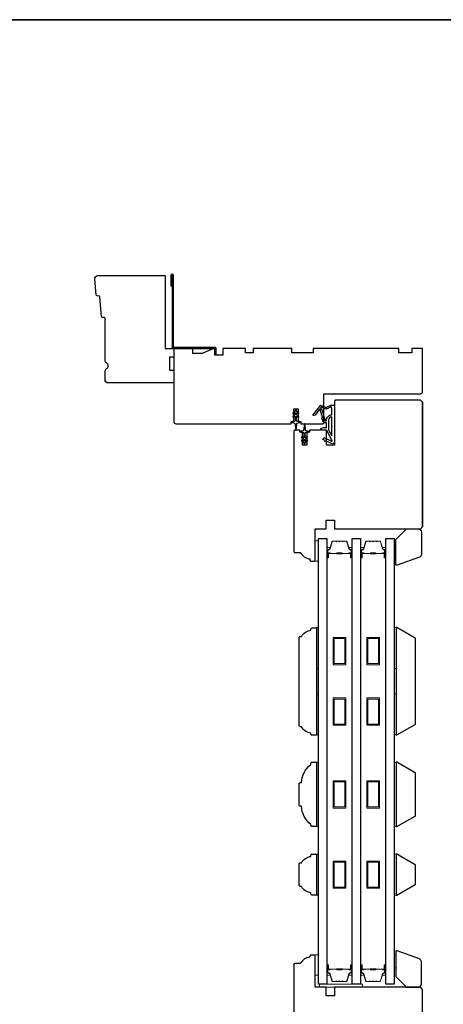
# Model space of a CAD drawing. Extents: x 3441 to 8553, y -533 to 5525.
# Drawn here: x 6622 to 6820, y 4207 to 4666 of the extents above; entities that cross this region are included whole.
import ezdxf

# ---------------------------------------------------------------- set-up
doc = ezdxf.new("R2010")
doc.units = 0
doc.header["$LTSCALE"] = 250
doc.header["$MEASUREMENT"] = 0
for name, color, linetype, lineweight in [('2', 2, 'CONTINUOUS', 25), ('6', 6, 'CONTINUOUS', 5), ('8', 7, 'CONTINUOUS', 35), ('Butal', 9, 'CONTINUOUS', 15), ('Spacer Bar', 1, 'CONTINUOUS', 9), ('Visible (ANSI)', 7, 'CONTINUOUS', 25), ('Wood', 7, 'CONTINUOUS', 25)]:
    doc.layers.add(name, color=color, linetype=linetype, lineweight=lineweight)
for name, color, linetype in [('3', 3, 'CONTINUOUS'), ('7', 7, 'CONTINUOUS'), ('Glass', 6, 'CONTINUOUS'), ('MISCELLANEOUS', 6, 'CONTINUOUS')]:
    doc.layers.add(name, color=color, linetype=linetype)

# ---------------------------------------------------------------- blocks, each defined once
blk = doc.blocks.new('A$C6b1d109b')
at = {"layer": '3', "ltscale": 2.171254}
for p, q in [((1.2, 31.93), (0.63, 31.93)), ((1.2, 27.17), (0.63, 27.17)), ((8.06, 2.68), (8.06, 3.25)), ((12.2, 2.68), (12.2, 3.25))]:
    blk.add_line(p, q, dxfattribs=at)
at = {"layer": '3'}
blk.add_lwpolyline([(0.57, 31.93), (0.57, 36.83, -1), (0.63, 36.83), (0.63, 3.4, 0.414214), (1.35, 2.68), (20.41, 2.68, -0.414214), (20.56, 2.53), (20.56, 0), (21.13, 0), (21.13, 2.53, 0.414214), (20.41, 3.25), (1.35, 3.25, -0.414214), (1.2, 3.4), (1.2, 36.83, 1), (0, 36.83), (0, 31.93)], format="xyb", close=True, dxfattribs=at)

msp = doc.modelspace()

# ---------------------------------------------------------------- linework, layer by layer
at = {"layer": '6'}
for points in [[(6761.72, 4413.85), (6761.72, 4423.35), (6760.22, 4423.35), (6760.22, 4413.85)], [(6796.97, 4419.85), (6797.72, 4419.85), (6797.72, 4413.85), (6796.97, 4413.85)], [(6760.72, 4363.83), (6760.72, 4382.83), (6761.72, 4382.83), (6761.72, 4363.83)], [(6796.96, 4363.83), (6796.96, 4382.83), (6797.96, 4382.83), (6797.96, 4363.83)], [(6760.72, 4332.83), (6760.72, 4351.83), (6761.72, 4351.83), (6761.72, 4332.83)], [(6796.96, 4332.83), (6796.96, 4351.83), (6797.96, 4351.83), (6797.96, 4332.83)], [(6760.72, 4290.15), (6761.72, 4290.15), (6761.72, 4320.15), (6760.72, 4320.15)], [(6797.96, 4319.96), (6796.96, 4319.96), (6796.96, 4290.34), (6797.96, 4290.34)], [(6760.72, 4258.26), (6761.72, 4258.26), (6761.72, 4277.26), (6760.72, 4277.26)], [(6796.96, 4258.26), (6797.96, 4258.26), (6797.96, 4277.26), (6796.96, 4277.26)], [(6761.72, 4220.89), (6761.72, 4230.39), (6760.22, 4230.39), (6760.22, 4220.89)], [(6796.97, 4224.3), (6797.72, 4224.3), (6797.72, 4230.3), (6796.97, 4230.3)], [(6762.22, 4215.29), (6782.22, 4215.29), (6782.22, 4216.79), (6762.22, 4216.79)]]:
    msp.add_lwpolyline(points, close=True, dxfattribs=at)
at = {"layer": '7'}
for points in [[(6690.22, 4512.84), (6694.22, 4512.84), (6694.22, 4508.84), (6692.22, 4508.84), (6692.22, 4502.84), (6694.22, 4502.84), (6694.22, 4496.84), (6663.72, 4496.84, -0.414214), (6662.22, 4498.34), (6662.22, 4502.25, -0.267949), (6662.97, 4503.55, 0.57735), (6662.97, 4506.14, -0.267949), (6662.22, 4507.44), (6662.22, 4526.84, 0.391392), (6661.76, 4527.34), (6661.08, 4527.4, -0.36397), (6660.62, 4527.85), (6659.75, 4536.89, 0.36397), (6659.29, 4537.34), (6658.61, 4537.4, -0.36397), (6658.16, 4537.85), (6657.45, 4545.2, -0.442617), (6658.94, 4546.84), (6690.22, 4546.84)], [(6753.27, 4336.69, -0.414214), (6752.72, 4337.24), (6752.72, 4378.14, -0.414214), (6753.27, 4378.69), (6753.72, 4378.69, -0.238125), (6758.22, 4381.69), (6758.22, 4382.19, -0.414214), (6758.72, 4382.69), (6760.72, 4382.69), (6760.72, 4332.69), (6758.72, 4332.69, -0.414214), (6758.22, 4333.19), (6758.22, 4333.69, -0.238125), (6753.72, 4336.69)], [(6752.72, 4300.19), (6752.72, 4310.09, -0.414214), (6753.27, 4310.64), (6753.72, 4310.64, -0.209132), (6758.22, 4319.14), (6758.22, 4319.64, -0.414214), (6758.72, 4320.14), (6760.72, 4320.14), (6760.72, 4290.14), (6758.72, 4290.14, -0.414214), (6758.22, 4290.64), (6758.22, 4291.14, -0.209132), (6753.72, 4299.64), (6753.27, 4299.64, -0.414214)], [(6753.27, 4262.26, -0.414214), (6752.72, 4262.81), (6752.72, 4272.71, -0.414214), (6753.27, 4273.26), (6753.72, 4273.26, -0.238125), (6758.22, 4276.26), (6758.22, 4276.76, -0.414214), (6758.72, 4277.26), (6760.72, 4277.26), (6760.72, 4258.26), (6758.72, 4258.26, -0.414214), (6758.22, 4258.76), (6758.22, 4259.26, -0.238125), (6753.72, 4262.26)]]:
    msp.add_lwpolyline(points, format="xyb", close=True, dxfattribs=at)
at = {"layer": '8', "linetype": 'Continuous'}
msp.add_lwpolyline([(6235.69, 4666.08), (7415.86, 4666.08), (7415.86, 3870.99), (6235.69, 3870.99)], close=True, dxfattribs=at)
at = {"layer": 'Butal'}
for points in [[(6765.62, 4415.73), (6765.62, 4419.91, -0.414214), (6765.87, 4420.16), (6767.2, 4420.16), (6767.01, 4419.55, -0.329751), (6766.65, 4419.29), (6766.53, 4419.29, 0.414214), (6766.02, 4418.78), (6766.02, 4415.48), (6765.87, 4415.48, -0.414214)], [(6777.39, 4415.73), (6777.39, 4419.91, 0.414214), (6777.14, 4420.16), (6775.82, 4420.16), (6776.01, 4419.55, 0.329751), (6776.37, 4419.29), (6776.48, 4419.29, -0.414214), (6776.99, 4418.78), (6776.99, 4415.48), (6777.14, 4415.48, 0.414214)], [(6781.29, 4415.73), (6781.29, 4419.91, -0.414214), (6781.54, 4420.16), (6782.87, 4420.16), (6782.68, 4419.55, -0.329751), (6782.32, 4419.29), (6782.2, 4419.29, 0.414214), (6781.69, 4418.78), (6781.69, 4415.48), (6781.54, 4415.48, -0.414214)], [(6793.07, 4415.73), (6793.07, 4419.91, 0.414214), (6792.82, 4420.16), (6791.49, 4420.16), (6791.68, 4419.55, 0.329751), (6792.04, 4419.29), (6792.16, 4419.29, -0.414214), (6792.67, 4418.78), (6792.67, 4415.48), (6792.82, 4415.48, 0.414214)], [(6765.62, 4225.35), (6765.62, 4221.18, 0.414214), (6765.87, 4220.93), (6767.2, 4220.93), (6767.01, 4221.54, 0.329751), (6766.65, 4221.8), (6766.53, 4221.8, -0.414214), (6766.02, 4222.31), (6766.02, 4225.6), (6765.87, 4225.6, 0.414214)], [(6777.39, 4225.35), (6777.39, 4221.18, -0.414214), (6777.14, 4220.93), (6775.82, 4220.93), (6776.01, 4221.54, -0.329751), (6776.37, 4221.8), (6776.48, 4221.8, 0.414214), (6776.99, 4222.31), (6776.99, 4225.6), (6777.14, 4225.6, -0.414214)], [(6781.29, 4225.35), (6781.29, 4221.18, 0.414214), (6781.54, 4220.93), (6782.87, 4220.93), (6782.68, 4221.54, 0.329751), (6782.32, 4221.8), (6782.2, 4221.8, -0.414214), (6781.69, 4222.31), (6781.69, 4225.6), (6781.54, 4225.6, 0.414214)], [(6793.07, 4225.35), (6793.07, 4221.18, -0.414214), (6792.82, 4220.93), (6791.49, 4220.93), (6791.68, 4221.54, -0.329751), (6792.04, 4221.8), (6792.16, 4221.8, 0.414214), (6792.67, 4222.31), (6792.67, 4225.6), (6792.82, 4225.6, -0.414214)]]:
    msp.add_lwpolyline(points, format="xyb", close=True, dxfattribs=at)
at = {"layer": 'Glass', "color": 1}
for points in [[(6761.72, 4216.79), (6761.72, 4424.29), (6765.62, 4424.29), (6765.62, 4216.79)], [(6777.39, 4216.79), (6777.39, 4424.29), (6781.29, 4424.29), (6781.29, 4216.79)], [(6793.07, 4216.79), (6793.07, 4424.29), (6796.97, 4424.29), (6796.97, 4216.79)]]:
    msp.add_lwpolyline(points, close=True, dxfattribs=at)
at = {"layer": 'MISCELLANEOUS', "color": 1}
for points in [[(6759.38, 4481.65), (6759.3, 4481.71, -0.414214), (6759.26, 4481.99), (6762.58, 4486.3, -0.339454), (6762.93, 4486.4), (6765.04, 4485.52, 1.57384), (6765.4, 4485.52), (6767.47, 4486.48), (6769.22, 4486.48), (6769.22, 4469.48, -0.548619), (6767.8, 4468.58), (6765.76, 4469.53), (6764.6, 4469.52), (6764.81, 4469.97), (6763.72, 4470.48), (6764.14, 4471.38), (6767.84, 4469.66, 0.719897), (6768.1, 4469.94), (6765.59, 4474.66, 0.244698), (6765.36, 4474.82), (6764.42, 4474.93), (6762.72, 4474.84, -0.400552), (6764.02, 4476.08), (6765.42, 4476.08), (6765.42, 4478.33), (6764.42, 4478.33, -0.327819), (6763.94, 4478.68), (6763.35, 4480.59, 0.414214), (6763.54, 4480.97), (6762.51, 4484.25), (6762.58, 4484.33, 1), (6762.26, 4484.57), (6760.12, 4481.79), (6759.56, 4481.61, -0.244698)], [(6751.48, 4483.66), (6751.48, 4484.04, 1), (6750.88, 4484.04), (6750.88, 4483.66), (6749.86, 4482.95, 1), (6750.15, 4482.55), (6750.88, 4483.05), (6750.88, 4482.04), (6749.86, 4481.33, 1), (6750.15, 4480.93), (6750.88, 4481.43), (6750.88, 4479.34, -0.414214), (6750.38, 4478.84), (6749.55, 4478.84, 0.900404), (6749.5, 4478.35), (6750.47, 4478.14, -0.316498), (6750.67, 4477.93), (6750.7, 4477.73, -0.453723), (6750.78, 4477.13), (6751.08, 4474.93, 0.873124), (6751.27, 4474.93), (6751.57, 4477.13, -0.453723), (6751.65, 4477.73), (6751.68, 4477.93, -0.316498), (6751.88, 4478.14), (6752.85, 4478.35, 0.900404), (6752.8, 4478.84), (6751.98, 4478.84, -0.414214), (6751.48, 4479.34), (6751.48, 4481.43), (6752.2, 4480.93, 1), (6752.49, 4481.33), (6751.48, 4482.04), (6751.48, 4483.05), (6752.2, 4482.55, 1), (6752.49, 4482.95)], [(6764.54, 4479.58, 1), (6764.54, 4479.18), (6765.42, 4479.18), (6765.42, 4479.49, -0.414214), (6767.92, 4481.99), (6767.92, 4484.73), (6767.59, 4485.64, 1.044614), (6767.22, 4485.48), (6765.77, 4484.81, -0.210583), (6764.72, 4484.79), (6763.36, 4485.35, 0.876976), (6763.01, 4485.55), (6762.65, 4485.08), (6763.27, 4484.5), (6764.73, 4479.84, -0.506229)], [(6756.53, 4469.73, 1), (6756.25, 4470.14), (6755.52, 4469.63), (6755.52, 4470.64), (6756.53, 4471.35, 1), (6756.25, 4471.76), (6755.52, 4471.25), (6755.52, 4473.34, -0.414214), (6756.02, 4473.84), (6756.85, 4473.84, 0.900404), (6756.9, 4474.34), (6755.92, 4474.55, -0.316498), (6755.73, 4474.76), (6755.7, 4474.96, -0.453723), (6755.62, 4475.56), (6755.32, 4477.76, 0.873124), (6755.12, 4477.76), (6754.82, 4475.56, -0.453723), (6754.74, 4474.96), (6754.71, 4474.76, -0.316498), (6754.52, 4474.55), (6753.54, 4474.34, 0.900404), (6753.6, 4473.84), (6754.42, 4473.84, -0.414214), (6754.92, 4473.34), (6754.92, 4471.25), (6754.19, 4471.76, 1), (6753.91, 4471.35), (6754.92, 4470.64), (6754.92, 4469.63), (6754.19, 4470.14, 1), (6753.91, 4469.73), (6754.92, 4469.02), (6754.92, 4468.64, 1), (6755.52, 4468.64), (6755.52, 4469.02)], [(6767.92, 4480.99, 0.414214), (6766.42, 4479.49), (6766.42, 4475.01), (6767.92, 4472.19)]]:
    msp.add_lwpolyline(points, format="xyb", close=True, dxfattribs=at)
at = {"layer": 'Spacer Bar'}
for points in [[(6773.22, 4423.05), (6774.53, 4423.05, -0.329751), (6774.9, 4422.78), (6775.9, 4419.52, 0.329751), (6776.38, 4419.16), (6776.49, 4419.16, -0.414214), (6776.88, 4418.78), (6776.88, 4415.48, -1), (6776.73, 4415.48), (6776.73, 4417.31, 0.414214), (6776.43, 4417.61), (6775.95, 4417.61), (6775.95, 4417.5), (6776.46, 4417.5, -0.414214), (6776.61, 4417.35), (6776.61, 4415.48, 1), (6776.99, 4415.48), (6776.99, 4418.78, 0.414214), (6776.49, 4419.28), (6776.38, 4419.28, -0.329751), (6776.01, 4419.55), (6775.01, 4422.81, 0.329751), (6774.53, 4423.16), (6773.22, 4423.16, 0.226277), (6773.12, 4423.12), (6773.05, 4423.03, -0.476976), (6772.86, 4423.03), (6772.79, 4423.12, 0.226277), (6772.69, 4423.16), (6771.77, 4423.16, 0.226277), (6771.67, 4423.12), (6771.61, 4423.03, -0.476976), (6771.41, 4423.03), (6771.34, 4423.12, 0.226277), (6771.24, 4423.16), (6770.33, 4423.16, 0.226277), (6770.23, 4423.12), (6770.16, 4423.03, -0.476976), (6769.96, 4423.03), (6769.89, 4423.12, 0.226277), (6769.79, 4423.16), (6768.48, 4423.16, 0.329751), (6768, 4422.81), (6767.01, 4419.55, -0.329751), (6766.64, 4419.28), (6766.52, 4419.28, 0.414214), (6766.02, 4418.78), (6766.02, 4415.48, 1), (6766.4, 4415.48), (6766.4, 4417.35, -0.414214), (6766.55, 4417.5), (6767.06, 4417.5), (6767.06, 4417.61), (6766.59, 4417.61, 0.414214), (6766.29, 4417.31), (6766.29, 4415.48, -1), (6766.13, 4415.48), (6766.13, 4418.78, -0.414214), (6766.52, 4419.16), (6766.64, 4419.16, 0.329751), (6767.12, 4419.52), (6768.11, 4422.78, -0.329751), (6768.48, 4423.05), (6769.79, 4423.05, -0.226277), (6769.8, 4423.04), (6769.87, 4422.96, 0.476976), (6770.25, 4422.96), (6770.32, 4423.04, -0.226277), (6770.33, 4423.05), (6771.24, 4423.05, -0.256633), (6771.25, 4423.04), (6771.32, 4422.96, 0.476976), (6771.69, 4422.96), (6771.76, 4423.04, -0.226277), (6771.77, 4423.05), (6772.69, 4423.05, -0.256633), (6772.7, 4423.04), (6772.77, 4422.96, 0.476976), (6773.14, 4422.96), (6773.21, 4423.04, -0.226277)], [(6788.9, 4423.05), (6790.21, 4423.05, -0.329751), (6790.57, 4422.78), (6791.57, 4419.52, 0.329751), (6792.05, 4419.16), (6792.17, 4419.16, -0.414214), (6792.55, 4418.78), (6792.55, 4415.48, -1), (6792.4, 4415.48), (6792.4, 4417.31, 0.414214), (6792.1, 4417.61), (6791.63, 4417.61), (6791.63, 4417.5), (6792.14, 4417.5, -0.414214), (6792.29, 4417.35), (6792.29, 4415.48, 1), (6792.67, 4415.48), (6792.67, 4418.78, 0.414214), (6792.17, 4419.28), (6792.05, 4419.28, -0.329751), (6791.68, 4419.55), (6790.68, 4422.81, 0.329751), (6790.21, 4423.16), (6788.9, 4423.16, 0.226277), (6788.8, 4423.12), (6788.73, 4423.03, -0.476976), (6788.53, 4423.03), (6788.46, 4423.12, 0.226277), (6788.36, 4423.16), (6787.45, 4423.16, 0.226277), (6787.35, 4423.12), (6787.28, 4423.03, -0.476976), (6787.08, 4423.03), (6787.01, 4423.12, 0.226277), (6786.91, 4423.16), (6786, 4423.16, 0.226277), (6785.9, 4423.12), (6785.83, 4423.03, -0.476976), (6785.63, 4423.03), (6785.57, 4423.12, 0.226277), (6785.47, 4423.16), (6784.16, 4423.16, 0.329751), (6783.68, 4422.81), (6782.68, 4419.55, -0.329751), (6782.31, 4419.28), (6782.19, 4419.28, 0.414214), (6781.69, 4418.78), (6781.69, 4415.48, 1), (6782.08, 4415.48), (6782.08, 4417.35, -0.414214), (6782.23, 4417.5), (6782.74, 4417.5), (6782.74, 4417.61), (6782.26, 4417.61, 0.414214), (6781.96, 4417.31), (6781.96, 4415.48, -1), (6781.81, 4415.48), (6781.81, 4418.78, -0.414214), (6782.19, 4419.16), (6782.31, 4419.16, 0.329751), (6782.79, 4419.52), (6783.79, 4422.78, -0.329751), (6784.16, 4423.05), (6785.47, 4423.05, -0.226277), (6785.48, 4423.04), (6785.55, 4422.96, 0.476976), (6785.92, 4422.96), (6785.99, 4423.04, -0.226277), (6786, 4423.05), (6786.91, 4423.05, -0.256633), (6786.92, 4423.04), (6786.99, 4422.96, 0.476976), (6787.37, 4422.96), (6787.44, 4423.04, -0.226277), (6787.45, 4423.05), (6788.36, 4423.05, -0.256633), (6788.37, 4423.04), (6788.44, 4422.96, 0.476976), (6788.82, 4422.96), (6788.89, 4423.04, -0.226277)], [(6766.62, 4417.45), (6767.25, 4417.45, -0.22907), (6767.41, 4417.37, 0.224481), (6767.55, 4417.31), (6770.07, 4417.31, 0.28964), (6770.23, 4417.41, -0.272736), (6770.45, 4417.56), (6772.56, 4417.56, -0.272736), (6772.79, 4417.41, 0.28964), (6772.95, 4417.31), (6775.46, 4417.31, 0.224481), (6775.6, 4417.37, -0.22907), (6775.76, 4417.45), (6776.39, 4417.45), (6776.39, 4417.5), (6775.76, 4417.5, 0.228585), (6775.56, 4417.41, -0.224481), (6775.46, 4417.36), (6772.95, 4417.36, -0.28964), (6772.83, 4417.43, 0.274141), (6772.56, 4417.61), (6770.45, 4417.61, 0.274141), (6770.18, 4417.43, -0.28964), (6770.07, 4417.36), (6767.55, 4417.36, -0.224481), (6767.45, 4417.41, 0.228585), (6767.25, 4417.5), (6766.62, 4417.5)], [(6782.29, 4417.45), (6782.93, 4417.45, -0.22907), (6783.09, 4417.37, 0.224481), (6783.22, 4417.31), (6785.74, 4417.31, 0.28964), (6785.9, 4417.41, -0.272736), (6786.13, 4417.56), (6788.23, 4417.56, -0.272736), (6788.46, 4417.41, 0.28964), (6788.62, 4417.31), (6791.14, 4417.31, 0.224481), (6791.28, 4417.37, -0.22907), (6791.44, 4417.45), (6792.07, 4417.45), (6792.07, 4417.5), (6791.44, 4417.5, 0.228585), (6791.24, 4417.41, -0.224481), (6791.14, 4417.36), (6788.62, 4417.36, -0.28964), (6788.51, 4417.43, 0.274141), (6788.24, 4417.61), (6786.13, 4417.61, 0.274141), (6785.86, 4417.43, -0.28964), (6785.74, 4417.36), (6783.22, 4417.36, -0.224481), (6783.13, 4417.41, 0.228585), (6782.92, 4417.5), (6782.29, 4417.5)], [(6773.22, 4218.04), (6774.53, 4218.04, 0.329751), (6774.9, 4218.31), (6775.9, 4221.57, -0.329751), (6776.38, 4221.93), (6776.49, 4221.93, 0.414214), (6776.88, 4222.31), (6776.88, 4225.6, 1), (6776.73, 4225.6), (6776.73, 4223.78, -0.414214), (6776.43, 4223.48), (6775.95, 4223.48), (6775.95, 4223.59), (6776.46, 4223.59, 0.414214), (6776.61, 4223.74), (6776.61, 4225.6, -1), (6776.99, 4225.6), (6776.99, 4222.31, -0.414214), (6776.49, 4221.81), (6776.38, 4221.81, 0.329751), (6776.01, 4221.54), (6775.01, 4218.28, -0.329751), (6774.53, 4217.93), (6773.22, 4217.93, -0.226277), (6773.12, 4217.97), (6773.05, 4218.06, 0.476976), (6772.86, 4218.06), (6772.79, 4217.97, -0.226277), (6772.69, 4217.93), (6771.77, 4217.93, -0.226277), (6771.67, 4217.97), (6771.61, 4218.06, 0.476976), (6771.41, 4218.06), (6771.34, 4217.97, -0.226277), (6771.24, 4217.93), (6770.33, 4217.93, -0.226277), (6770.23, 4217.97), (6770.16, 4218.06, 0.476976), (6769.96, 4218.06), (6769.89, 4217.97, -0.226277), (6769.79, 4217.93), (6768.48, 4217.93, -0.329751), (6768, 4218.28), (6767.01, 4221.54, 0.329751), (6766.64, 4221.81), (6766.52, 4221.81, -0.414214), (6766.02, 4222.31), (6766.02, 4225.6, -1), (6766.4, 4225.6), (6766.4, 4223.74, 0.414214), (6766.55, 4223.59), (6767.06, 4223.59), (6767.06, 4223.48), (6766.59, 4223.48, -0.414214), (6766.29, 4223.78), (6766.29, 4225.6, 1), (6766.13, 4225.6), (6766.13, 4222.31, 0.414214), (6766.52, 4221.93), (6766.64, 4221.93, -0.329751), (6767.12, 4221.57), (6768.11, 4218.31, 0.329751), (6768.48, 4218.04), (6769.79, 4218.04, 0.226277), (6769.8, 4218.04), (6769.87, 4218.13, -0.476976), (6770.25, 4218.13), (6770.32, 4218.04, 0.226277), (6770.33, 4218.04), (6771.24, 4218.04, 0.256633), (6771.25, 4218.04), (6771.32, 4218.13, -0.476976), (6771.69, 4218.13), (6771.76, 4218.04, 0.226277), (6771.77, 4218.04), (6772.69, 4218.04, 0.256633), (6772.7, 4218.04), (6772.77, 4218.13, -0.476976), (6773.14, 4218.13), (6773.21, 4218.04, 0.226277)], [(6788.9, 4218.04), (6790.21, 4218.04, 0.329751), (6790.57, 4218.31), (6791.57, 4221.57, -0.329751), (6792.05, 4221.93), (6792.17, 4221.93, 0.414214), (6792.55, 4222.31), (6792.55, 4225.6, 1), (6792.4, 4225.6), (6792.4, 4223.78, -0.414214), (6792.1, 4223.48), (6791.63, 4223.48), (6791.63, 4223.59), (6792.14, 4223.59, 0.414214), (6792.29, 4223.74), (6792.29, 4225.6, -1), (6792.67, 4225.6), (6792.67, 4222.31, -0.414214), (6792.17, 4221.81), (6792.05, 4221.81, 0.329751), (6791.68, 4221.54), (6790.68, 4218.28, -0.329751), (6790.21, 4217.93), (6788.9, 4217.93, -0.226277), (6788.8, 4217.97), (6788.73, 4218.06, 0.476976), (6788.53, 4218.06), (6788.46, 4217.97, -0.226277), (6788.36, 4217.93), (6787.45, 4217.93, -0.226277), (6787.35, 4217.97), (6787.28, 4218.06, 0.476976), (6787.08, 4218.06), (6787.01, 4217.97, -0.226277), (6786.91, 4217.93), (6786, 4217.93, -0.226277), (6785.9, 4217.97), (6785.83, 4218.06, 0.476976), (6785.63, 4218.06), (6785.57, 4217.97, -0.226277), (6785.47, 4217.93), (6784.16, 4217.93, -0.329751), (6783.68, 4218.28), (6782.68, 4221.54, 0.329751), (6782.31, 4221.81), (6782.19, 4221.81, -0.414214), (6781.69, 4222.31), (6781.69, 4225.6, -1), (6782.08, 4225.6), (6782.08, 4223.74, 0.414214), (6782.23, 4223.59), (6782.74, 4223.59), (6782.74, 4223.48), (6782.26, 4223.48, -0.414214), (6781.96, 4223.78), (6781.96, 4225.6, 1), (6781.81, 4225.6), (6781.81, 4222.31, 0.414214), (6782.19, 4221.93), (6782.31, 4221.93, -0.329751), (6782.79, 4221.57), (6783.79, 4218.31, 0.329751), (6784.16, 4218.04), (6785.47, 4218.04, 0.226277), (6785.48, 4218.04), (6785.55, 4218.13, -0.476976), (6785.92, 4218.13), (6785.99, 4218.04, 0.226277), (6786, 4218.04), (6786.91, 4218.04, 0.256633), (6786.92, 4218.04), (6786.99, 4218.13, -0.476976), (6787.37, 4218.13), (6787.44, 4218.04, 0.226277), (6787.45, 4218.04), (6788.36, 4218.04, 0.256633), (6788.37, 4218.04), (6788.44, 4218.13, -0.476976), (6788.82, 4218.13), (6788.89, 4218.04, 0.226277)], [(6766.62, 4223.64), (6767.25, 4223.64, 0.22907), (6767.41, 4223.71, -0.224481), (6767.55, 4223.78), (6770.07, 4223.78, -0.28964), (6770.23, 4223.68, 0.272736), (6770.45, 4223.53), (6772.56, 4223.53, 0.272736), (6772.79, 4223.68, -0.28964), (6772.95, 4223.78), (6775.46, 4223.78, -0.224481), (6775.6, 4223.71, 0.22907), (6775.76, 4223.64), (6776.39, 4223.64), (6776.39, 4223.59), (6775.76, 4223.59, -0.228585), (6775.56, 4223.68, 0.224481), (6775.46, 4223.73), (6772.95, 4223.73, 0.28964), (6772.83, 4223.66, -0.274141), (6772.56, 4223.48), (6770.45, 4223.48, -0.274141), (6770.18, 4223.66, 0.28964), (6770.07, 4223.73), (6767.55, 4223.73, 0.224481), (6767.45, 4223.68, -0.228585), (6767.25, 4223.59), (6766.62, 4223.59)], [(6782.29, 4223.64), (6782.93, 4223.64, 0.22907), (6783.09, 4223.71, -0.224481), (6783.22, 4223.78), (6785.74, 4223.78, -0.28964), (6785.9, 4223.68, 0.272736), (6786.13, 4223.53), (6788.23, 4223.53, 0.272736), (6788.46, 4223.68, -0.28964), (6788.62, 4223.78), (6791.14, 4223.78, -0.224481), (6791.28, 4223.71, 0.22907), (6791.44, 4223.64), (6792.07, 4223.64), (6792.07, 4223.59), (6791.44, 4223.59, -0.228585), (6791.24, 4223.68, 0.224481), (6791.14, 4223.73), (6788.62, 4223.73, 0.28964), (6788.51, 4223.66, -0.274141), (6788.24, 4223.48), (6786.13, 4223.48, -0.274141), (6785.86, 4223.66, 0.28964), (6785.74, 4223.73), (6783.22, 4223.73, 0.224481), (6783.13, 4223.68, -0.228585), (6782.92, 4223.59), (6782.29, 4223.59)]]:
    msp.add_lwpolyline(points, format="xyb", close=True, dxfattribs=at)
for points in [[(6770.07, 4417.36, -0.001885), (6770.07, 4417.36), (6767.55, 4417.36, -0.224481), (6767.45, 4417.41, 0.228585), (6767.25, 4417.5), (6766.62, 4417.5), (6766.62, 4417.45), (6767.25, 4417.45, -0.22907), (6767.41, 4417.37, 0.224481), (6767.55, 4417.31), (6770.07, 4417.31, -0.214245), (6770.11, 4417.29, 0.214245), (6770.24, 4417.23), (6772.78, 4417.23, 0.214245), (6772.91, 4417.29, -0.214245), (6772.95, 4417.31), (6775.46, 4417.31, 0.224481), (6775.6, 4417.37, -0.22907), (6775.76, 4417.45), (6776.39, 4417.45), (6776.39, 4417.5), (6775.76, 4417.5, 0.228585), (6775.56, 4417.41, -0.224481), (6775.46, 4417.36), (6772.95, 4417.36, 0.214245), (6772.87, 4417.33, -0.214245), (6772.78, 4417.28), (6770.24, 4417.28, -0.214245), (6770.14, 4417.33, 0.214245), (6770.07, 4417.36)], [(6785.74, 4417.36, -0.001885), (6785.74, 4417.36), (6783.22, 4417.36, -0.224481), (6783.13, 4417.41, 0.228585), (6782.92, 4417.5), (6782.29, 4417.5), (6782.29, 4417.45), (6782.93, 4417.45, -0.22907), (6783.09, 4417.37, 0.224481), (6783.22, 4417.31), (6785.74, 4417.31, -0.214245), (6785.78, 4417.29, 0.214245), (6785.91, 4417.23), (6788.45, 4417.23, 0.214245), (6788.58, 4417.29, -0.214245), (6788.62, 4417.31), (6791.14, 4417.31, 0.224481), (6791.28, 4417.37, -0.22907), (6791.44, 4417.45), (6792.07, 4417.45), (6792.07, 4417.5), (6791.44, 4417.5, 0.228585), (6791.24, 4417.41, -0.224481), (6791.14, 4417.36), (6788.62, 4417.36, 0.214245), (6788.55, 4417.33, -0.214245), (6788.45, 4417.28), (6785.91, 4417.28, -0.214245), (6785.82, 4417.33, 0.214245), (6785.74, 4417.36)], [(6770.07, 4223.73, 0.001885), (6770.07, 4223.73), (6767.55, 4223.73, 0.224481), (6767.45, 4223.68, -0.228585), (6767.25, 4223.59), (6766.62, 4223.59), (6766.62, 4223.64), (6767.25, 4223.64, 0.22907), (6767.41, 4223.71, -0.224481), (6767.55, 4223.78), (6770.07, 4223.78, 0.214245), (6770.11, 4223.8, -0.214245), (6770.24, 4223.86), (6772.78, 4223.86, -0.214245), (6772.91, 4223.8, 0.214245), (6772.95, 4223.78), (6775.46, 4223.78, -0.224481), (6775.6, 4223.71, 0.22907), (6775.76, 4223.64), (6776.39, 4223.64), (6776.39, 4223.59), (6775.76, 4223.59, -0.228585), (6775.56, 4223.68, 0.224481), (6775.46, 4223.73), (6772.95, 4223.73, -0.214245), (6772.87, 4223.76, 0.214245), (6772.78, 4223.81), (6770.24, 4223.81, 0.214245), (6770.14, 4223.76, -0.214245), (6770.07, 4223.73)], [(6785.74, 4223.73, 0.001885), (6785.74, 4223.73), (6783.22, 4223.73, 0.224481), (6783.13, 4223.68, -0.228585), (6782.92, 4223.59), (6782.29, 4223.59), (6782.29, 4223.64), (6782.93, 4223.64, 0.22907), (6783.09, 4223.71, -0.224481), (6783.22, 4223.78), (6785.74, 4223.78, 0.214245), (6785.78, 4223.8, -0.214245), (6785.91, 4223.86), (6788.45, 4223.86, -0.214245), (6788.58, 4223.8, 0.214245), (6788.62, 4223.78), (6791.14, 4223.78, -0.224481), (6791.28, 4223.71, 0.22907), (6791.44, 4223.64), (6792.07, 4223.64), (6792.07, 4223.59), (6791.44, 4223.59, -0.228585), (6791.24, 4223.68, 0.224481), (6791.14, 4223.73), (6788.62, 4223.73, -0.214245), (6788.55, 4223.76, 0.214245), (6788.45, 4223.81), (6785.91, 4223.81, 0.214245), (6785.82, 4223.76, -0.214245), (6785.74, 4223.73)]]:
    msp.add_lwpolyline(points, format="xyb", dxfattribs=at)
for points in [[(6768.51, 4378.28), (6774.51, 4378.28), (6774.51, 4365.58), (6768.51, 4365.58)], [(6769.01, 4377.78), (6774.01, 4377.78), (6774.01, 4366.08), (6769.01, 4366.08)], [(6784.18, 4378.28), (6790.18, 4378.28), (6790.18, 4365.58), (6784.18, 4365.58)], [(6784.68, 4377.78), (6789.68, 4377.78), (6789.68, 4366.08), (6784.68, 4366.08)], [(6768.51, 4350.08), (6774.51, 4350.08), (6774.51, 4337.38), (6768.51, 4337.38)], [(6769.01, 4349.58), (6774.01, 4349.58), (6774.01, 4337.88), (6769.01, 4337.88)], [(6784.18, 4350.08), (6790.18, 4350.08), (6790.18, 4337.38), (6784.18, 4337.38)], [(6784.68, 4349.58), (6789.68, 4349.58), (6789.68, 4337.88), (6784.68, 4337.88)], [(6768.51, 4311.49), (6774.51, 4311.49), (6774.51, 4298.79), (6768.51, 4298.79)], [(6769.01, 4310.99), (6774.01, 4310.99), (6774.01, 4299.29), (6769.01, 4299.29)], [(6784.18, 4311.49), (6790.18, 4311.49), (6790.18, 4298.79), (6784.18, 4298.79)], [(6784.68, 4310.99), (6789.68, 4310.99), (6789.68, 4299.29), (6784.68, 4299.29)], [(6768.51, 4274.11), (6774.51, 4274.11), (6774.51, 4261.41), (6768.51, 4261.41)], [(6769.01, 4273.61), (6774.01, 4273.61), (6774.01, 4261.91), (6769.01, 4261.91)], [(6784.18, 4274.11), (6790.18, 4274.11), (6790.18, 4261.41), (6784.18, 4261.41)], [(6784.68, 4273.61), (6789.68, 4273.61), (6789.68, 4261.91), (6784.68, 4261.91)]]:
    msp.add_lwpolyline(points, close=True, dxfattribs=at)
at = {"layer": 'Visible (ANSI)'}
for points in [[(6695.22, 4477.84), (6748.97, 4477.84), (6748.97, 4478.84), (6750.22, 4478.84), (6750.22, 4484.84), (6752.22, 4484.84), (6752.22, 4478.84), (6753.47, 4478.84), (6753.47, 4477.84), (6763.72, 4477.84, 0.414214), (6764.22, 4478.34), (6764.22, 4491.84), (6809.22, 4491.84, 0.414214), (6810.22, 4492.84), (6810.22, 4512.84), (6805.22, 4512.84), (6805.22, 4510.84), (6799.22, 4510.84), (6799.22, 4512.84), (6759.22, 4512.84), (6759.22, 4510.84), (6749.22, 4510.84), (6749.22, 4512.84), (6731.22, 4512.84), (6731.22, 4510.84), (6727.72, 4510.84), (6727.72, 4512.84), (6717.15, 4512.84), (6717.15, 4509.84), (6713.45, 4509.84), (6713.45, 4512.84), (6712.95, 4512.84), (6707.45, 4510.59), (6703.22, 4510.59), (6703.22, 4512.84), (6694.22, 4512.84), (6694.22, 4478.84, 0.414214)], [(6757.72, 4414.84), (6757.72, 4414.34, 0.414214), (6758.22, 4413.84), (6759.72, 4413.84, 0.414214), (6760.22, 4414.34), (6760.22, 4428.84), (6765.22, 4428.84), (6765.22, 4432.84), (6769.22, 4432.84), (6769.22, 4428.84), (6809.22, 4428.84), (6810.22, 4429.84), (6810.22, 4487.84), (6809.22, 4488.84), (6769.72, 4488.84, 0.414214), (6769.22, 4488.34), (6769.22, 4467.84), (6765.47, 4467.84), (6765.47, 4474.84), (6757.47, 4474.84), (6757.47, 4473.84), (6756.22, 4473.84), (6756.22, 4467.84), (6754.22, 4467.84), (6754.22, 4473.84), (6752.97, 4473.84), (6752.97, 4474.84), (6750.72, 4474.84, 0.414214), (6750.22, 4474.34), (6750.22, 4418.34, 0.414214), (6750.72, 4417.84), (6753.22, 4417.84, 0.238113)]]:
    msp.add_lwpolyline(points, format="xyb", close=True, dxfattribs=at)
msp.add_lwpolyline([(6810.22, 4487.84), (6810.22, 4429.84)], dxfattribs=at)
msp.add_lwpolyline([(6810.22, 4121.29), (6810.22, 4214.29), (6809.22, 4215.29), (6769.22, 4215.29), (6769.22, 4211.29), (6765.22, 4211.29), (6765.22, 4215.29), (6760.22, 4215.29), (6760.22, 4229.79, 0.414214), (6759.72, 4230.29), (6758.22, 4230.29, 0.414214), (6757.72, 4229.79), (6757.72, 4229.29, 0.238135), (6753.22, 4226.29), (6750.72, 4226.29, 0.414214), (6750.22, 4225.79), (6750.22, 4134.79, 0.414214)], format="xyb", dxfattribs=at)
at = {"layer": 'Wood'}
for points in [[(6809.72, 4417.06, -0.315299), (6808.73, 4415.65), (6798.39, 4411.89, -0.520567), (6797.72, 4412.36), (6797.72, 4423.84), (6802.72, 4428.84), (6808.22, 4428.84, -0.414214), (6809.72, 4427.34)], [(6798.3, 4382.83), (6797.96, 4382.83), (6797.96, 4332.83), (6798.3, 4332.83), (6806.84, 4337.76, 0.267949), (6806.96, 4337.97), (6806.96, 4377.69, 0.267949), (6806.84, 4377.9)], [(6798.3, 4320.15), (6797.96, 4320.15), (6797.96, 4290.15), (6798.3, 4290.15), (6806.84, 4295.07, 0.267949), (6806.96, 4295.29), (6806.96, 4315, 0.267949), (6806.84, 4315.22)], [(6798.3, 4277.26), (6797.96, 4277.26), (6797.96, 4258.26), (6798.3, 4258.26), (6806.84, 4263.18, 0.267949), (6806.96, 4263.4), (6806.96, 4272.11, 0.267949), (6806.84, 4272.33)], [(6809.72, 4227.08, 0.315299), (6808.73, 4228.49), (6798.39, 4232.25, 0.520567), (6797.72, 4231.78), (6797.72, 4220.29), (6802.72, 4215.29), (6808.22, 4215.29, 0.414214), (6809.72, 4216.79)]]:
    msp.add_lwpolyline(points, format="xyb", close=True, dxfattribs=at)

# ---------------------------------------------------------------- block references
at = {"layer": '2'}
msp.add_blockref('A$C6b1d109b', (6692.89, 4510.16), dxfattribs=at)

doc.saveas('drawing.dxf')
